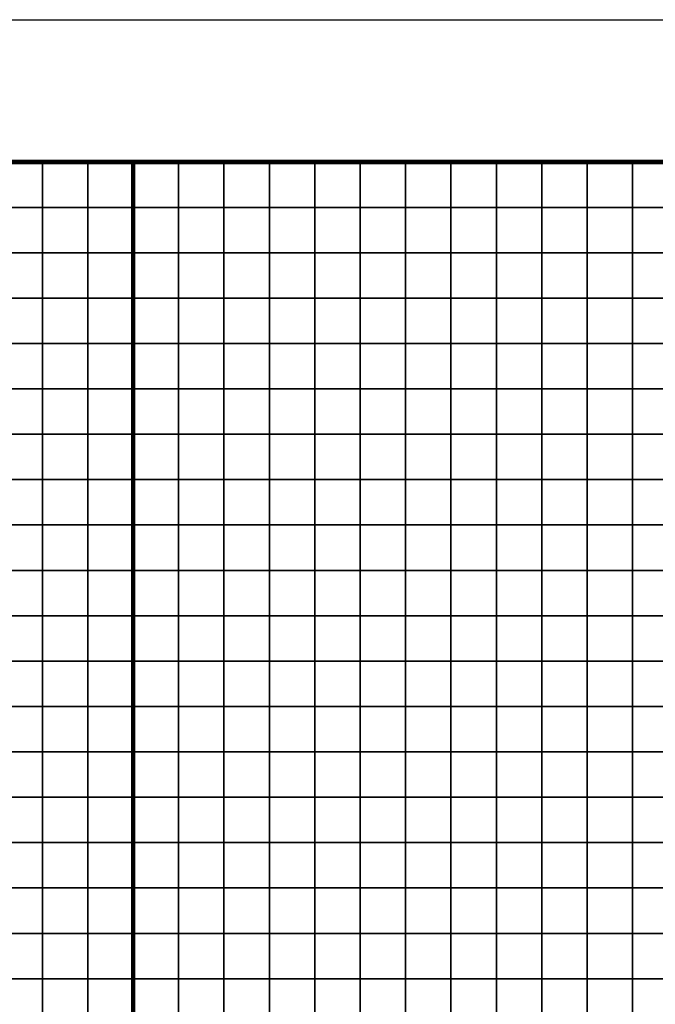
# Model space of a CAD drawing. Units: metres. Extents: x -729610 to -727385, y -226912 to -224027.
# Drawn here: x -728355 to -728215, y -225365 to -225148 of the extents above; entities that cross this region are included whole.
import ezdxf

# ---------------------------------------------------------------- set-up
doc = ezdxf.new("R2010")
doc.units = ezdxf.units.M
doc.header["$MEASUREMENT"] = 0
for name, color, linetype in [('AREAS', 3, 'Continuous'), ('BGR_UNDERLAY', 7, 'Continuous'), ('TILES', 5, 'Continuous')]:
    doc.layers.add(name, color=color, linetype=linetype)
picture_1 = doc.add_image_def('image1.jpg', size_in_pixel=(1024, 812))

msp = doc.modelspace()

# ---------------------------------------------------------------- linework, layer by layer
at = {"layer": 'AREAS', "const_width": 1}
for points in [[(-728630.27, -225179.13), (-728330.27, -225179.13), (-728330.27, -225499.13), (-728630.27, -225499.13)], [(-728330.27, -225179.13), (-728030.27, -225179.13), (-728030.27, -225499.13), (-728330.27, -225499.13)]]:
    msp.add_lwpolyline(points, close=True, dxfattribs=at)
at = {"layer": 'TILES', "flags": 128}
for points in [[(-728360.27, -225189.13), (-728360.27, -225179.13), (-728350.27, -225179.13), (-728350.27, -225189.13)], [(-728350.27, -225189.13), (-728350.27, -225179.13), (-728340.27, -225179.13), (-728340.27, -225189.13)], [(-728340.27, -225189.13), (-728340.27, -225179.13), (-728330.27, -225179.13), (-728330.27, -225189.13)], [(-728330.27, -225189.13), (-728330.27, -225179.13), (-728320.27, -225179.13), (-728320.27, -225189.13)], [(-728320.27, -225189.13), (-728320.27, -225179.13), (-728310.27, -225179.13), (-728310.27, -225189.13)], [(-728310.27, -225189.13), (-728310.27, -225179.13), (-728300.27, -225179.13), (-728300.27, -225189.13)], [(-728300.27, -225189.13), (-728300.27, -225179.13), (-728290.27, -225179.13), (-728290.27, -225189.13)], [(-728290.27, -225189.13), (-728290.27, -225179.13), (-728280.27, -225179.13), (-728280.27, -225189.13)], [(-728280.27, -225189.13), (-728280.27, -225179.13), (-728270.27, -225179.13), (-728270.27, -225189.13)], [(-728270.27, -225189.13), (-728270.27, -225179.13), (-728260.27, -225179.13), (-728260.27, -225189.13)], [(-728260.27, -225189.13), (-728260.27, -225179.13), (-728250.27, -225179.13), (-728250.27, -225189.13)], [(-728250.27, -225189.13), (-728250.27, -225179.13), (-728240.27, -225179.13), (-728240.27, -225189.13)], [(-728240.27, -225189.13), (-728240.27, -225179.13), (-728230.27, -225179.13), (-728230.27, -225189.13)], [(-728230.27, -225189.13), (-728230.27, -225179.13), (-728220.27, -225179.13), (-728220.27, -225189.13)], [(-728220.27, -225189.13), (-728220.27, -225179.13), (-728210.27, -225179.13), (-728210.27, -225189.13)], [(-728360.27, -225199.13), (-728360.27, -225189.13), (-728350.27, -225189.13), (-728350.27, -225199.13)], [(-728350.27, -225199.13), (-728350.27, -225189.13), (-728340.27, -225189.13), (-728340.27, -225199.13)], [(-728340.27, -225199.13), (-728340.27, -225189.13), (-728330.27, -225189.13), (-728330.27, -225199.13)], [(-728330.27, -225199.13), (-728330.27, -225189.13), (-728320.27, -225189.13), (-728320.27, -225199.13)], [(-728320.27, -225199.13), (-728320.27, -225189.13), (-728310.27, -225189.13), (-728310.27, -225199.13)], [(-728310.27, -225199.13), (-728310.27, -225189.13), (-728300.27, -225189.13), (-728300.27, -225199.13)], [(-728300.27, -225199.13), (-728300.27, -225189.13), (-728290.27, -225189.13), (-728290.27, -225199.13)], [(-728290.27, -225199.13), (-728290.27, -225189.13), (-728280.27, -225189.13), (-728280.27, -225199.13)], [(-728280.27, -225199.13), (-728280.27, -225189.13), (-728270.27, -225189.13), (-728270.27, -225199.13)], [(-728270.27, -225199.13), (-728270.27, -225189.13), (-728260.27, -225189.13), (-728260.27, -225199.13)], [(-728260.27, -225199.13), (-728260.27, -225189.13), (-728250.27, -225189.13), (-728250.27, -225199.13)], [(-728250.27, -225199.13), (-728250.27, -225189.13), (-728240.27, -225189.13), (-728240.27, -225199.13)], [(-728240.27, -225199.13), (-728240.27, -225189.13), (-728230.27, -225189.13), (-728230.27, -225199.13)], [(-728230.27, -225199.13), (-728230.27, -225189.13), (-728220.27, -225189.13), (-728220.27, -225199.13)], [(-728220.27, -225199.13), (-728220.27, -225189.13), (-728210.27, -225189.13), (-728210.27, -225199.13)], [(-728360.27, -225209.13), (-728360.27, -225199.13), (-728350.27, -225199.13), (-728350.27, -225209.13)], [(-728350.27, -225209.13), (-728350.27, -225199.13), (-728340.27, -225199.13), (-728340.27, -225209.13)], [(-728340.27, -225209.13), (-728340.27, -225199.13), (-728330.27, -225199.13), (-728330.27, -225209.13)], [(-728330.27, -225209.13), (-728330.27, -225199.13), (-728320.27, -225199.13), (-728320.27, -225209.13)], [(-728320.27, -225209.13), (-728320.27, -225199.13), (-728310.27, -225199.13), (-728310.27, -225209.13)], [(-728310.27, -225209.13), (-728310.27, -225199.13), (-728300.27, -225199.13), (-728300.27, -225209.13)], [(-728300.27, -225209.13), (-728300.27, -225199.13), (-728290.27, -225199.13), (-728290.27, -225209.13)], [(-728290.27, -225209.13), (-728290.27, -225199.13), (-728280.27, -225199.13), (-728280.27, -225209.13)], [(-728280.27, -225209.13), (-728280.27, -225199.13), (-728270.27, -225199.13), (-728270.27, -225209.13)], [(-728270.27, -225209.13), (-728270.27, -225199.13), (-728260.27, -225199.13), (-728260.27, -225209.13)], [(-728260.27, -225209.13), (-728260.27, -225199.13), (-728250.27, -225199.13), (-728250.27, -225209.13)], [(-728250.27, -225209.13), (-728250.27, -225199.13), (-728240.27, -225199.13), (-728240.27, -225209.13)], [(-728240.27, -225209.13), (-728240.27, -225199.13), (-728230.27, -225199.13), (-728230.27, -225209.13)], [(-728230.27, -225209.13), (-728230.27, -225199.13), (-728220.27, -225199.13), (-728220.27, -225209.13)], [(-728220.27, -225209.13), (-728220.27, -225199.13), (-728210.27, -225199.13), (-728210.27, -225209.13)], [(-728360.27, -225219.13), (-728360.27, -225209.13), (-728350.27, -225209.13), (-728350.27, -225219.13)], [(-728350.27, -225219.13), (-728350.27, -225209.13), (-728340.27, -225209.13), (-728340.27, -225219.13)], [(-728340.27, -225219.13), (-728340.27, -225209.13), (-728330.27, -225209.13), (-728330.27, -225219.13)], [(-728330.27, -225219.13), (-728330.27, -225209.13), (-728320.27, -225209.13), (-728320.27, -225219.13)], [(-728320.27, -225219.13), (-728320.27, -225209.13), (-728310.27, -225209.13), (-728310.27, -225219.13)], [(-728310.27, -225219.13), (-728310.27, -225209.13), (-728300.27, -225209.13), (-728300.27, -225219.13)], [(-728300.27, -225219.13), (-728300.27, -225209.13), (-728290.27, -225209.13), (-728290.27, -225219.13)], [(-728290.27, -225219.13), (-728290.27, -225209.13), (-728280.27, -225209.13), (-728280.27, -225219.13)], [(-728280.27, -225219.13), (-728280.27, -225209.13), (-728270.27, -225209.13), (-728270.27, -225219.13)], [(-728270.27, -225219.13), (-728270.27, -225209.13), (-728260.27, -225209.13), (-728260.27, -225219.13)], [(-728260.27, -225219.13), (-728260.27, -225209.13), (-728250.27, -225209.13), (-728250.27, -225219.13)], [(-728250.27, -225219.13), (-728250.27, -225209.13), (-728240.27, -225209.13), (-728240.27, -225219.13)], [(-728240.27, -225219.13), (-728240.27, -225209.13), (-728230.27, -225209.13), (-728230.27, -225219.13)], [(-728230.27, -225219.13), (-728230.27, -225209.13), (-728220.27, -225209.13), (-728220.27, -225219.13)], [(-728220.27, -225219.13), (-728220.27, -225209.13), (-728210.27, -225209.13), (-728210.27, -225219.13)], [(-728360.27, -225229.13), (-728360.27, -225219.13), (-728350.27, -225219.13), (-728350.27, -225229.13)], [(-728350.27, -225229.13), (-728350.27, -225219.13), (-728340.27, -225219.13), (-728340.27, -225229.13)], [(-728340.27, -225229.13), (-728340.27, -225219.13), (-728330.27, -225219.13), (-728330.27, -225229.13)], [(-728330.27, -225229.13), (-728330.27, -225219.13), (-728320.27, -225219.13), (-728320.27, -225229.13)], [(-728320.27, -225229.13), (-728320.27, -225219.13), (-728310.27, -225219.13), (-728310.27, -225229.13)], [(-728310.27, -225229.13), (-728310.27, -225219.13), (-728300.27, -225219.13), (-728300.27, -225229.13)], [(-728300.27, -225229.13), (-728300.27, -225219.13), (-728290.27, -225219.13), (-728290.27, -225229.13)], [(-728290.27, -225229.13), (-728290.27, -225219.13), (-728280.27, -225219.13), (-728280.27, -225229.13)], [(-728280.27, -225229.13), (-728280.27, -225219.13), (-728270.27, -225219.13), (-728270.27, -225229.13)], [(-728270.27, -225229.13), (-728270.27, -225219.13), (-728260.27, -225219.13), (-728260.27, -225229.13)], [(-728260.27, -225229.13), (-728260.27, -225219.13), (-728250.27, -225219.13), (-728250.27, -225229.13)], [(-728250.27, -225229.13), (-728250.27, -225219.13), (-728240.27, -225219.13), (-728240.27, -225229.13)], [(-728240.27, -225229.13), (-728240.27, -225219.13), (-728230.27, -225219.13), (-728230.27, -225229.13)], [(-728230.27, -225229.13), (-728230.27, -225219.13), (-728220.27, -225219.13), (-728220.27, -225229.13)], [(-728220.27, -225229.13), (-728220.27, -225219.13), (-728210.27, -225219.13), (-728210.27, -225229.13)], [(-728360.27, -225239.13), (-728360.27, -225229.13), (-728350.27, -225229.13), (-728350.27, -225239.13)], [(-728350.27, -225239.13), (-728350.27, -225229.13), (-728340.27, -225229.13), (-728340.27, -225239.13)], [(-728340.27, -225239.13), (-728340.27, -225229.13), (-728330.27, -225229.13), (-728330.27, -225239.13)], [(-728330.27, -225239.13), (-728330.27, -225229.13), (-728320.27, -225229.13), (-728320.27, -225239.13)], [(-728320.27, -225239.13), (-728320.27, -225229.13), (-728310.27, -225229.13), (-728310.27, -225239.13)], [(-728310.27, -225239.13), (-728310.27, -225229.13), (-728300.27, -225229.13), (-728300.27, -225239.13)], [(-728300.27, -225239.13), (-728300.27, -225229.13), (-728290.27, -225229.13), (-728290.27, -225239.13)], [(-728290.27, -225239.13), (-728290.27, -225229.13), (-728280.27, -225229.13), (-728280.27, -225239.13)], [(-728280.27, -225239.13), (-728280.27, -225229.13), (-728270.27, -225229.13), (-728270.27, -225239.13)], [(-728270.27, -225239.13), (-728270.27, -225229.13), (-728260.27, -225229.13), (-728260.27, -225239.13)], [(-728260.27, -225239.13), (-728260.27, -225229.13), (-728250.27, -225229.13), (-728250.27, -225239.13)], [(-728250.27, -225239.13), (-728250.27, -225229.13), (-728240.27, -225229.13), (-728240.27, -225239.13)], [(-728240.27, -225239.13), (-728240.27, -225229.13), (-728230.27, -225229.13), (-728230.27, -225239.13)], [(-728230.27, -225239.13), (-728230.27, -225229.13), (-728220.27, -225229.13), (-728220.27, -225239.13)], [(-728220.27, -225239.13), (-728220.27, -225229.13), (-728210.27, -225229.13), (-728210.27, -225239.13)], [(-728360.27, -225249.13), (-728360.27, -225239.13), (-728350.27, -225239.13), (-728350.27, -225249.13)], [(-728350.27, -225249.13), (-728350.27, -225239.13), (-728340.27, -225239.13), (-728340.27, -225249.13)], [(-728340.27, -225249.13), (-728340.27, -225239.13), (-728330.27, -225239.13), (-728330.27, -225249.13)], [(-728330.27, -225249.13), (-728330.27, -225239.13), (-728320.27, -225239.13), (-728320.27, -225249.13)], [(-728320.27, -225249.13), (-728320.27, -225239.13), (-728310.27, -225239.13), (-728310.27, -225249.13)], [(-728310.27, -225249.13), (-728310.27, -225239.13), (-728300.27, -225239.13), (-728300.27, -225249.13)], [(-728300.27, -225249.13), (-728300.27, -225239.13), (-728290.27, -225239.13), (-728290.27, -225249.13)], [(-728290.27, -225249.13), (-728290.27, -225239.13), (-728280.27, -225239.13), (-728280.27, -225249.13)], [(-728280.27, -225249.13), (-728280.27, -225239.13), (-728270.27, -225239.13), (-728270.27, -225249.13)], [(-728270.27, -225249.13), (-728270.27, -225239.13), (-728260.27, -225239.13), (-728260.27, -225249.13)], [(-728260.27, -225249.13), (-728260.27, -225239.13), (-728250.27, -225239.13), (-728250.27, -225249.13)], [(-728250.27, -225249.13), (-728250.27, -225239.13), (-728240.27, -225239.13), (-728240.27, -225249.13)], [(-728240.27, -225249.13), (-728240.27, -225239.13), (-728230.27, -225239.13), (-728230.27, -225249.13)], [(-728230.27, -225249.13), (-728230.27, -225239.13), (-728220.27, -225239.13), (-728220.27, -225249.13)], [(-728220.27, -225249.13), (-728220.27, -225239.13), (-728210.27, -225239.13), (-728210.27, -225249.13)], [(-728360.27, -225259.13), (-728360.27, -225249.13), (-728350.27, -225249.13), (-728350.27, -225259.13)], [(-728350.27, -225259.13), (-728350.27, -225249.13), (-728340.27, -225249.13), (-728340.27, -225259.13)], [(-728340.27, -225259.13), (-728340.27, -225249.13), (-728330.27, -225249.13), (-728330.27, -225259.13)], [(-728330.27, -225259.13), (-728330.27, -225249.13), (-728320.27, -225249.13), (-728320.27, -225259.13)], [(-728320.27, -225259.13), (-728320.27, -225249.13), (-728310.27, -225249.13), (-728310.27, -225259.13)], [(-728310.27, -225259.13), (-728310.27, -225249.13), (-728300.27, -225249.13), (-728300.27, -225259.13)], [(-728300.27, -225259.13), (-728300.27, -225249.13), (-728290.27, -225249.13), (-728290.27, -225259.13)], [(-728290.27, -225259.13), (-728290.27, -225249.13), (-728280.27, -225249.13), (-728280.27, -225259.13)], [(-728280.27, -225259.13), (-728280.27, -225249.13), (-728270.27, -225249.13), (-728270.27, -225259.13)], [(-728270.27, -225259.13), (-728270.27, -225249.13), (-728260.27, -225249.13), (-728260.27, -225259.13)], [(-728260.27, -225259.13), (-728260.27, -225249.13), (-728250.27, -225249.13), (-728250.27, -225259.13)], [(-728250.27, -225259.13), (-728250.27, -225249.13), (-728240.27, -225249.13), (-728240.27, -225259.13)], [(-728240.27, -225259.13), (-728240.27, -225249.13), (-728230.27, -225249.13), (-728230.27, -225259.13)], [(-728230.27, -225259.13), (-728230.27, -225249.13), (-728220.27, -225249.13), (-728220.27, -225259.13)], [(-728220.27, -225259.13), (-728220.27, -225249.13), (-728210.27, -225249.13), (-728210.27, -225259.13)], [(-728360.27, -225269.13), (-728360.27, -225259.13), (-728350.27, -225259.13), (-728350.27, -225269.13)], [(-728350.27, -225269.13), (-728350.27, -225259.13), (-728340.27, -225259.13), (-728340.27, -225269.13)], [(-728340.27, -225269.13), (-728340.27, -225259.13), (-728330.27, -225259.13), (-728330.27, -225269.13)], [(-728330.27, -225269.13), (-728330.27, -225259.13), (-728320.27, -225259.13), (-728320.27, -225269.13)], [(-728320.27, -225269.13), (-728320.27, -225259.13), (-728310.27, -225259.13), (-728310.27, -225269.13)], [(-728310.27, -225269.13), (-728310.27, -225259.13), (-728300.27, -225259.13), (-728300.27, -225269.13)], [(-728300.27, -225269.13), (-728300.27, -225259.13), (-728290.27, -225259.13), (-728290.27, -225269.13)], [(-728290.27, -225269.13), (-728290.27, -225259.13), (-728280.27, -225259.13), (-728280.27, -225269.13)], [(-728280.27, -225269.13), (-728280.27, -225259.13), (-728270.27, -225259.13), (-728270.27, -225269.13)], [(-728270.27, -225269.13), (-728270.27, -225259.13), (-728260.27, -225259.13), (-728260.27, -225269.13)], [(-728260.27, -225269.13), (-728260.27, -225259.13), (-728250.27, -225259.13), (-728250.27, -225269.13)], [(-728250.27, -225269.13), (-728250.27, -225259.13), (-728240.27, -225259.13), (-728240.27, -225269.13)], [(-728240.27, -225269.13), (-728240.27, -225259.13), (-728230.27, -225259.13), (-728230.27, -225269.13)], [(-728230.27, -225269.13), (-728230.27, -225259.13), (-728220.27, -225259.13), (-728220.27, -225269.13)], [(-728220.27, -225269.13), (-728220.27, -225259.13), (-728210.27, -225259.13), (-728210.27, -225269.13)], [(-728360.27, -225279.13), (-728360.27, -225269.13), (-728350.27, -225269.13), (-728350.27, -225279.13)], [(-728350.27, -225279.13), (-728350.27, -225269.13), (-728340.27, -225269.13), (-728340.27, -225279.13)], [(-728340.27, -225279.13), (-728340.27, -225269.13), (-728330.27, -225269.13), (-728330.27, -225279.13)], [(-728330.27, -225279.13), (-728330.27, -225269.13), (-728320.27, -225269.13), (-728320.27, -225279.13)], [(-728320.27, -225279.13), (-728320.27, -225269.13), (-728310.27, -225269.13), (-728310.27, -225279.13)], [(-728310.27, -225279.13), (-728310.27, -225269.13), (-728300.27, -225269.13), (-728300.27, -225279.13)], [(-728300.27, -225279.13), (-728300.27, -225269.13), (-728290.27, -225269.13), (-728290.27, -225279.13)], [(-728290.27, -225279.13), (-728290.27, -225269.13), (-728280.27, -225269.13), (-728280.27, -225279.13)], [(-728280.27, -225279.13), (-728280.27, -225269.13), (-728270.27, -225269.13), (-728270.27, -225279.13)], [(-728270.27, -225279.13), (-728270.27, -225269.13), (-728260.27, -225269.13), (-728260.27, -225279.13)], [(-728260.27, -225279.13), (-728260.27, -225269.13), (-728250.27, -225269.13), (-728250.27, -225279.13)], [(-728250.27, -225279.13), (-728250.27, -225269.13), (-728240.27, -225269.13), (-728240.27, -225279.13)], [(-728240.27, -225279.13), (-728240.27, -225269.13), (-728230.27, -225269.13), (-728230.27, -225279.13)], [(-728230.27, -225279.13), (-728230.27, -225269.13), (-728220.27, -225269.13), (-728220.27, -225279.13)], [(-728220.27, -225279.13), (-728220.27, -225269.13), (-728210.27, -225269.13), (-728210.27, -225279.13)], [(-728360.27, -225289.13), (-728360.27, -225279.13), (-728350.27, -225279.13), (-728350.27, -225289.13)], [(-728350.27, -225289.13), (-728350.27, -225279.13), (-728340.27, -225279.13), (-728340.27, -225289.13)], [(-728340.27, -225289.13), (-728340.27, -225279.13), (-728330.27, -225279.13), (-728330.27, -225289.13)], [(-728330.27, -225289.13), (-728330.27, -225279.13), (-728320.27, -225279.13), (-728320.27, -225289.13)], [(-728320.27, -225289.13), (-728320.27, -225279.13), (-728310.27, -225279.13), (-728310.27, -225289.13)], [(-728310.27, -225289.13), (-728310.27, -225279.13), (-728300.27, -225279.13), (-728300.27, -225289.13)], [(-728300.27, -225289.13), (-728300.27, -225279.13), (-728290.27, -225279.13), (-728290.27, -225289.13)], [(-728290.27, -225289.13), (-728290.27, -225279.13), (-728280.27, -225279.13), (-728280.27, -225289.13)], [(-728280.27, -225289.13), (-728280.27, -225279.13), (-728270.27, -225279.13), (-728270.27, -225289.13)], [(-728270.27, -225289.13), (-728270.27, -225279.13), (-728260.27, -225279.13), (-728260.27, -225289.13)], [(-728260.27, -225289.13), (-728260.27, -225279.13), (-728250.27, -225279.13), (-728250.27, -225289.13)], [(-728250.27, -225289.13), (-728250.27, -225279.13), (-728240.27, -225279.13), (-728240.27, -225289.13)], [(-728240.27, -225289.13), (-728240.27, -225279.13), (-728230.27, -225279.13), (-728230.27, -225289.13)], [(-728230.27, -225289.13), (-728230.27, -225279.13), (-728220.27, -225279.13), (-728220.27, -225289.13)], [(-728220.27, -225289.13), (-728220.27, -225279.13), (-728210.27, -225279.13), (-728210.27, -225289.13)], [(-728360.27, -225299.13), (-728360.27, -225289.13), (-728350.27, -225289.13), (-728350.27, -225299.13)], [(-728350.27, -225299.13), (-728350.27, -225289.13), (-728340.27, -225289.13), (-728340.27, -225299.13)], [(-728340.27, -225299.13), (-728340.27, -225289.13), (-728330.27, -225289.13), (-728330.27, -225299.13)], [(-728330.27, -225299.13), (-728330.27, -225289.13), (-728320.27, -225289.13), (-728320.27, -225299.13)], [(-728320.27, -225299.13), (-728320.27, -225289.13), (-728310.27, -225289.13), (-728310.27, -225299.13)], [(-728310.27, -225299.13), (-728310.27, -225289.13), (-728300.27, -225289.13), (-728300.27, -225299.13)], [(-728300.27, -225299.13), (-728300.27, -225289.13), (-728290.27, -225289.13), (-728290.27, -225299.13)], [(-728290.27, -225299.13), (-728290.27, -225289.13), (-728280.27, -225289.13), (-728280.27, -225299.13)], [(-728280.27, -225299.13), (-728280.27, -225289.13), (-728270.27, -225289.13), (-728270.27, -225299.13)], [(-728270.27, -225299.13), (-728270.27, -225289.13), (-728260.27, -225289.13), (-728260.27, -225299.13)], [(-728260.27, -225299.13), (-728260.27, -225289.13), (-728250.27, -225289.13), (-728250.27, -225299.13)], [(-728250.27, -225299.13), (-728250.27, -225289.13), (-728240.27, -225289.13), (-728240.27, -225299.13)], [(-728240.27, -225299.13), (-728240.27, -225289.13), (-728230.27, -225289.13), (-728230.27, -225299.13)], [(-728230.27, -225299.13), (-728230.27, -225289.13), (-728220.27, -225289.13), (-728220.27, -225299.13)], [(-728220.27, -225299.13), (-728220.27, -225289.13), (-728210.27, -225289.13), (-728210.27, -225299.13)], [(-728360.27, -225309.13), (-728360.27, -225299.13), (-728350.27, -225299.13), (-728350.27, -225309.13)], [(-728350.27, -225309.13), (-728350.27, -225299.13), (-728340.27, -225299.13), (-728340.27, -225309.13)], [(-728340.27, -225309.13), (-728340.27, -225299.13), (-728330.27, -225299.13), (-728330.27, -225309.13)], [(-728330.27, -225309.13), (-728330.27, -225299.13), (-728320.27, -225299.13), (-728320.27, -225309.13)], [(-728320.27, -225309.13), (-728320.27, -225299.13), (-728310.27, -225299.13), (-728310.27, -225309.13)], [(-728310.27, -225309.13), (-728310.27, -225299.13), (-728300.27, -225299.13), (-728300.27, -225309.13)], [(-728300.27, -225309.13), (-728300.27, -225299.13), (-728290.27, -225299.13), (-728290.27, -225309.13)], [(-728290.27, -225309.13), (-728290.27, -225299.13), (-728280.27, -225299.13), (-728280.27, -225309.13)], [(-728280.27, -225309.13), (-728280.27, -225299.13), (-728270.27, -225299.13), (-728270.27, -225309.13)], [(-728270.27, -225309.13), (-728270.27, -225299.13), (-728260.27, -225299.13), (-728260.27, -225309.13)], [(-728260.27, -225309.13), (-728260.27, -225299.13), (-728250.27, -225299.13), (-728250.27, -225309.13)], [(-728250.27, -225309.13), (-728250.27, -225299.13), (-728240.27, -225299.13), (-728240.27, -225309.13)], [(-728240.27, -225309.13), (-728240.27, -225299.13), (-728230.27, -225299.13), (-728230.27, -225309.13)], [(-728230.27, -225309.13), (-728230.27, -225299.13), (-728220.27, -225299.13), (-728220.27, -225309.13)], [(-728220.27, -225309.13), (-728220.27, -225299.13), (-728210.27, -225299.13), (-728210.27, -225309.13)], [(-728360.27, -225319.13), (-728360.27, -225309.13), (-728350.27, -225309.13), (-728350.27, -225319.13)], [(-728350.27, -225319.13), (-728350.27, -225309.13), (-728340.27, -225309.13), (-728340.27, -225319.13)], [(-728340.27, -225319.13), (-728340.27, -225309.13), (-728330.27, -225309.13), (-728330.27, -225319.13)], [(-728330.27, -225319.13), (-728330.27, -225309.13), (-728320.27, -225309.13), (-728320.27, -225319.13)], [(-728320.27, -225319.13), (-728320.27, -225309.13), (-728310.27, -225309.13), (-728310.27, -225319.13)], [(-728310.27, -225319.13), (-728310.27, -225309.13), (-728300.27, -225309.13), (-728300.27, -225319.13)], [(-728300.27, -225319.13), (-728300.27, -225309.13), (-728290.27, -225309.13), (-728290.27, -225319.13)], [(-728290.27, -225319.13), (-728290.27, -225309.13), (-728280.27, -225309.13), (-728280.27, -225319.13)], [(-728280.27, -225319.13), (-728280.27, -225309.13), (-728270.27, -225309.13), (-728270.27, -225319.13)], [(-728270.27, -225319.13), (-728270.27, -225309.13), (-728260.27, -225309.13), (-728260.27, -225319.13)], [(-728260.27, -225319.13), (-728260.27, -225309.13), (-728250.27, -225309.13), (-728250.27, -225319.13)], [(-728250.27, -225319.13), (-728250.27, -225309.13), (-728240.27, -225309.13), (-728240.27, -225319.13)], [(-728240.27, -225319.13), (-728240.27, -225309.13), (-728230.27, -225309.13), (-728230.27, -225319.13)], [(-728230.27, -225319.13), (-728230.27, -225309.13), (-728220.27, -225309.13), (-728220.27, -225319.13)], [(-728220.27, -225319.13), (-728220.27, -225309.13), (-728210.27, -225309.13), (-728210.27, -225319.13)], [(-728360.27, -225329.13), (-728360.27, -225319.13), (-728350.27, -225319.13), (-728350.27, -225329.13)], [(-728350.27, -225329.13), (-728350.27, -225319.13), (-728340.27, -225319.13), (-728340.27, -225329.13)], [(-728340.27, -225329.13), (-728340.27, -225319.13), (-728330.27, -225319.13), (-728330.27, -225329.13)], [(-728330.27, -225329.13), (-728330.27, -225319.13), (-728320.27, -225319.13), (-728320.27, -225329.13)], [(-728320.27, -225329.13), (-728320.27, -225319.13), (-728310.27, -225319.13), (-728310.27, -225329.13)], [(-728310.27, -225329.13), (-728310.27, -225319.13), (-728300.27, -225319.13), (-728300.27, -225329.13)], [(-728300.27, -225329.13), (-728300.27, -225319.13), (-728290.27, -225319.13), (-728290.27, -225329.13)], [(-728290.27, -225329.13), (-728290.27, -225319.13), (-728280.27, -225319.13), (-728280.27, -225329.13)], [(-728280.27, -225329.13), (-728280.27, -225319.13), (-728270.27, -225319.13), (-728270.27, -225329.13)], [(-728270.27, -225329.13), (-728270.27, -225319.13), (-728260.27, -225319.13), (-728260.27, -225329.13)], [(-728260.27, -225329.13), (-728260.27, -225319.13), (-728250.27, -225319.13), (-728250.27, -225329.13)], [(-728250.27, -225329.13), (-728250.27, -225319.13), (-728240.27, -225319.13), (-728240.27, -225329.13)], [(-728240.27, -225329.13), (-728240.27, -225319.13), (-728230.27, -225319.13), (-728230.27, -225329.13)], [(-728230.27, -225329.13), (-728230.27, -225319.13), (-728220.27, -225319.13), (-728220.27, -225329.13)], [(-728220.27, -225329.13), (-728220.27, -225319.13), (-728210.27, -225319.13), (-728210.27, -225329.13)], [(-728360.27, -225339.13), (-728360.27, -225329.13), (-728350.27, -225329.13), (-728350.27, -225339.13)], [(-728350.27, -225339.13), (-728350.27, -225329.13), (-728340.27, -225329.13), (-728340.27, -225339.13)], [(-728340.27, -225339.13), (-728340.27, -225329.13), (-728330.27, -225329.13), (-728330.27, -225339.13)], [(-728330.27, -225339.13), (-728330.27, -225329.13), (-728320.27, -225329.13), (-728320.27, -225339.13)], [(-728320.27, -225339.13), (-728320.27, -225329.13), (-728310.27, -225329.13), (-728310.27, -225339.13)], [(-728310.27, -225339.13), (-728310.27, -225329.13), (-728300.27, -225329.13), (-728300.27, -225339.13)], [(-728300.27, -225339.13), (-728300.27, -225329.13), (-728290.27, -225329.13), (-728290.27, -225339.13)], [(-728290.27, -225339.13), (-728290.27, -225329.13), (-728280.27, -225329.13), (-728280.27, -225339.13)], [(-728280.27, -225339.13), (-728280.27, -225329.13), (-728270.27, -225329.13), (-728270.27, -225339.13)], [(-728270.27, -225339.13), (-728270.27, -225329.13), (-728260.27, -225329.13), (-728260.27, -225339.13)], [(-728260.27, -225339.13), (-728260.27, -225329.13), (-728250.27, -225329.13), (-728250.27, -225339.13)], [(-728250.27, -225339.13), (-728250.27, -225329.13), (-728240.27, -225329.13), (-728240.27, -225339.13)], [(-728240.27, -225339.13), (-728240.27, -225329.13), (-728230.27, -225329.13), (-728230.27, -225339.13)], [(-728230.27, -225339.13), (-728230.27, -225329.13), (-728220.27, -225329.13), (-728220.27, -225339.13)], [(-728220.27, -225339.13), (-728220.27, -225329.13), (-728210.27, -225329.13), (-728210.27, -225339.13)], [(-728360.27, -225349.13), (-728360.27, -225339.13), (-728350.27, -225339.13), (-728350.27, -225349.13)], [(-728350.27, -225349.13), (-728350.27, -225339.13), (-728340.27, -225339.13), (-728340.27, -225349.13)], [(-728340.27, -225349.13), (-728340.27, -225339.13), (-728330.27, -225339.13), (-728330.27, -225349.13)], [(-728330.27, -225349.13), (-728330.27, -225339.13), (-728320.27, -225339.13), (-728320.27, -225349.13)], [(-728320.27, -225349.13), (-728320.27, -225339.13), (-728310.27, -225339.13), (-728310.27, -225349.13)], [(-728310.27, -225349.13), (-728310.27, -225339.13), (-728300.27, -225339.13), (-728300.27, -225349.13)], [(-728300.27, -225349.13), (-728300.27, -225339.13), (-728290.27, -225339.13), (-728290.27, -225349.13)], [(-728290.27, -225349.13), (-728290.27, -225339.13), (-728280.27, -225339.13), (-728280.27, -225349.13)], [(-728280.27, -225349.13), (-728280.27, -225339.13), (-728270.27, -225339.13), (-728270.27, -225349.13)], [(-728270.27, -225349.13), (-728270.27, -225339.13), (-728260.27, -225339.13), (-728260.27, -225349.13)], [(-728260.27, -225349.13), (-728260.27, -225339.13), (-728250.27, -225339.13), (-728250.27, -225349.13)], [(-728250.27, -225349.13), (-728250.27, -225339.13), (-728240.27, -225339.13), (-728240.27, -225349.13)], [(-728240.27, -225349.13), (-728240.27, -225339.13), (-728230.27, -225339.13), (-728230.27, -225349.13)], [(-728230.27, -225349.13), (-728230.27, -225339.13), (-728220.27, -225339.13), (-728220.27, -225349.13)], [(-728220.27, -225349.13), (-728220.27, -225339.13), (-728210.27, -225339.13), (-728210.27, -225349.13)], [(-728360.27, -225359.13), (-728360.27, -225349.13), (-728350.27, -225349.13), (-728350.27, -225359.13)], [(-728350.27, -225359.13), (-728350.27, -225349.13), (-728340.27, -225349.13), (-728340.27, -225359.13)], [(-728340.27, -225359.13), (-728340.27, -225349.13), (-728330.27, -225349.13), (-728330.27, -225359.13)], [(-728330.27, -225359.13), (-728330.27, -225349.13), (-728320.27, -225349.13), (-728320.27, -225359.13)], [(-728320.27, -225359.13), (-728320.27, -225349.13), (-728310.27, -225349.13), (-728310.27, -225359.13)], [(-728310.27, -225359.13), (-728310.27, -225349.13), (-728300.27, -225349.13), (-728300.27, -225359.13)], [(-728300.27, -225359.13), (-728300.27, -225349.13), (-728290.27, -225349.13), (-728290.27, -225359.13)], [(-728290.27, -225359.13), (-728290.27, -225349.13), (-728280.27, -225349.13), (-728280.27, -225359.13)], [(-728280.27, -225359.13), (-728280.27, -225349.13), (-728270.27, -225349.13), (-728270.27, -225359.13)], [(-728270.27, -225359.13), (-728270.27, -225349.13), (-728260.27, -225349.13), (-728260.27, -225359.13)], [(-728260.27, -225359.13), (-728260.27, -225349.13), (-728250.27, -225349.13), (-728250.27, -225359.13)], [(-728250.27, -225359.13), (-728250.27, -225349.13), (-728240.27, -225349.13), (-728240.27, -225359.13)], [(-728240.27, -225359.13), (-728240.27, -225349.13), (-728230.27, -225349.13), (-728230.27, -225359.13)], [(-728230.27, -225359.13), (-728230.27, -225349.13), (-728220.27, -225349.13), (-728220.27, -225359.13)], [(-728220.27, -225359.13), (-728220.27, -225349.13), (-728210.27, -225349.13), (-728210.27, -225359.13)], [(-728360.27, -225369.13), (-728360.27, -225359.13), (-728350.27, -225359.13), (-728350.27, -225369.13)], [(-728350.27, -225369.13), (-728350.27, -225359.13), (-728340.27, -225359.13), (-728340.27, -225369.13)], [(-728340.27, -225369.13), (-728340.27, -225359.13), (-728330.27, -225359.13), (-728330.27, -225369.13)], [(-728330.27, -225369.13), (-728330.27, -225359.13), (-728320.27, -225359.13), (-728320.27, -225369.13)], [(-728320.27, -225369.13), (-728320.27, -225359.13), (-728310.27, -225359.13), (-728310.27, -225369.13)], [(-728310.27, -225369.13), (-728310.27, -225359.13), (-728300.27, -225359.13), (-728300.27, -225369.13)], [(-728300.27, -225369.13), (-728300.27, -225359.13), (-728290.27, -225359.13), (-728290.27, -225369.13)], [(-728290.27, -225369.13), (-728290.27, -225359.13), (-728280.27, -225359.13), (-728280.27, -225369.13)], [(-728280.27, -225369.13), (-728280.27, -225359.13), (-728270.27, -225359.13), (-728270.27, -225369.13)], [(-728270.27, -225369.13), (-728270.27, -225359.13), (-728260.27, -225359.13), (-728260.27, -225369.13)], [(-728260.27, -225369.13), (-728260.27, -225359.13), (-728250.27, -225359.13), (-728250.27, -225369.13)], [(-728250.27, -225369.13), (-728250.27, -225359.13), (-728240.27, -225359.13), (-728240.27, -225369.13)], [(-728240.27, -225369.13), (-728240.27, -225359.13), (-728230.27, -225359.13), (-728230.27, -225369.13)], [(-728230.27, -225369.13), (-728230.27, -225359.13), (-728220.27, -225359.13), (-728220.27, -225369.13)], [(-728220.27, -225369.13), (-728220.27, -225359.13), (-728210.27, -225359.13), (-728210.27, -225369.13)]]:
    msp.add_lwpolyline(points, close=True, dxfattribs=at)

# ---------------------------------------------------------------- referenced raster images: frames only (the image files are external)
at = {"layer": 'BGR_UNDERLAY'}
image = msp.add_image(picture_1, insert=(-729610.34, -226912.37), size_in_units=(2225.31, 1764.6), dxfattribs=at)
image.dxf.flags = 7

doc.saveas('drawing.dxf')
